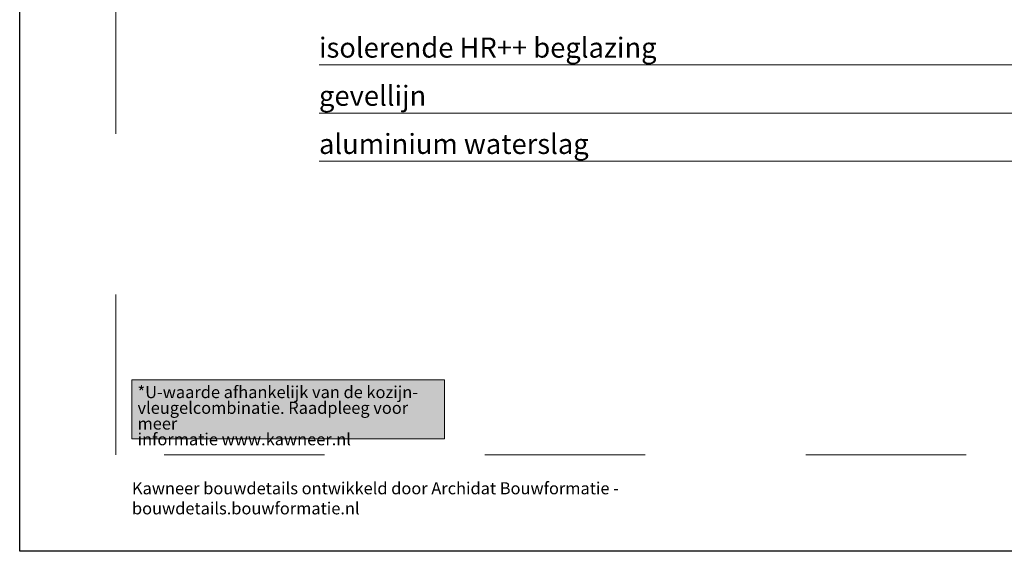
# Model space of a CAD drawing. Units: metres. Extents: x 0 to 1.05, y 0 to 1.49.
# Drawn here: x 0 to 0.61, y 0 to 0.33 of the extents above; entities that cross this region are included whole.
import ezdxf

# ---------------------------------------------------------------- set-up
doc = ezdxf.new("R2010")
doc.units = ezdxf.units.M
doc.linetypes.add('PUNKT2_S9', pattern=[0.005, 0, -0.005])
doc.layers.add('AANHAALLIJN', color=7, linetype='Continuous', lineweight=18)
doc.styles.add('TAHOMA', font='tahoma.ttf')
doc.styles.add('Trebuchet MS', font='trebuc.ttf')

msp = doc.modelspace()

# ---------------------------------------------------------------- hatches: boundary and pattern name
at = {"layer": 'AANHAALLIJN', "linetype": 'Continuous', "lineweight": 25, "transparency": 33554687}
msp.add_hatch(color=255, dxfattribs=at).paths.add_polyline_path([(0.07, 0.10673), (0.07, 0.07), (0.2648, 0.07), (0.2648, 0.10673)])

# ---------------------------------------------------------------- linework, layer by layer
at = {"layer": 'AANHAALLIJN', "color": 7, "linetype": 'Continuous', "lineweight": 25, "transparency": 33554687}
msp.add_lwpolyline([(1.05, 0), (0, 0), (0, 1.485), (1.05, 1.485), (1.05, 0)], close=True, dxfattribs=at)
at = {"layer": 'AANHAALLIJN', "color": 30, "linetype": 'Continuous', "lineweight": 18, "transparency": 33554687}
for points in [[(0.7531, 0.63673), (0.7531, 0.30293), (0.1866, 0.30293)], [(0.8031, 0.55293), (0.8031, 0.27293), (0.1866, 0.27293)], [(0.8431, 0.51293), (0.8431, 0.24293), (0.1866, 0.24293)]]:
    msp.add_lwpolyline(points, dxfattribs=at)
msp.add_lwpolyline([(0.07, 0.10673), (0.2648, 0.10673), (0.2648, 0.07), (0.07, 0.07), (0.07, 0.10673)], close=True, dxfattribs=at)
at = {"layer": 'DEFPOINTS', "color": 7, "linetype": 'PUNKT2_S9', "lineweight": 13, "transparency": 33554687}
msp.add_lwpolyline([(0.99, 0.06), (0.06, 0.06), (0.06, 1.26), (0.99, 1.26), (0.99, 0.06)], close=True, dxfattribs=at)

# ---------------------------------------------------------------- texts
at = {"layer": 'AANHAALLIJN', "color": 30, "linetype": 'Continuous', "lineweight": 18, "transparency": 33554687, "char_height": 0.0125, "attachment_point": 7, "style": 'Trebuchet MS'}
for s, insert, width in [('\\A1;{\\fTrebuchet MS|i0|b0;\\H0.012500;\\W1.000000;\\C30;isolerende HR++ beglazing}\\P', (0.1866, 0.30751), 0.2125), ('\\A1;{\\fTrebuchet MS|i0|b0;\\H0.012500;\\W1.000000;\\C30;gevellijn}\\P', (0.1866, 0.27751), 0.0741667), ('\\A1;{\\fTrebuchet MS|i0|b0;\\H0.012500;\\W1.000000;\\C30;aluminium waterslag}\\P', (0.1866, 0.24751), 0.169375)]:
    msp.add_mtext(s, dxfattribs=dict(at, insert=insert, width=width))
at = {"layer": 'AANHAALLIJN', "color": 5, "linetype": 'Continuous', "lineweight": 13, "transparency": 33554687, "insert": (0.07347, 0.1029), "char_height": 0.0075, "width": 0.1922436, "attachment_point": 1, "line_spacing_factor": 0.783133, "style": 'TAHOMA'}
msp.add_mtext('\\A1;{\\fTahoma|i0|b0;\\H0.007500;\\W1.000000;\\C5;*U-waarde afhankelijk van de kozijn-}\\P{\\fTahoma|i0|b0;\\H0.007500;\\W1.000000;\\C5;vleugelcombinatie. Raadpleeg voor meer }\\P{\\fTahoma|i0|b0;\\H0.007500;\\W1.000000;\\C5;informatie www.kawneer.nl }\\P', dxfattribs=at)
at = {"layer": 'AANHAALLIJN', "color": 5, "linetype": 'Continuous', "lineweight": 13, "transparency": 33554687, "insert": (0.07, 0.043), "char_height": 0.0075, "width": 0.4246293, "attachment_point": 1, "style": 'TAHOMA'}
msp.add_mtext('\\W1.00;Kawneer bouwdetails ontwikkeld door Archidat Bouwformatie - bouwdetails.bouwformatie.nl', dxfattribs=at)

doc.saveas('drawing.dxf')
